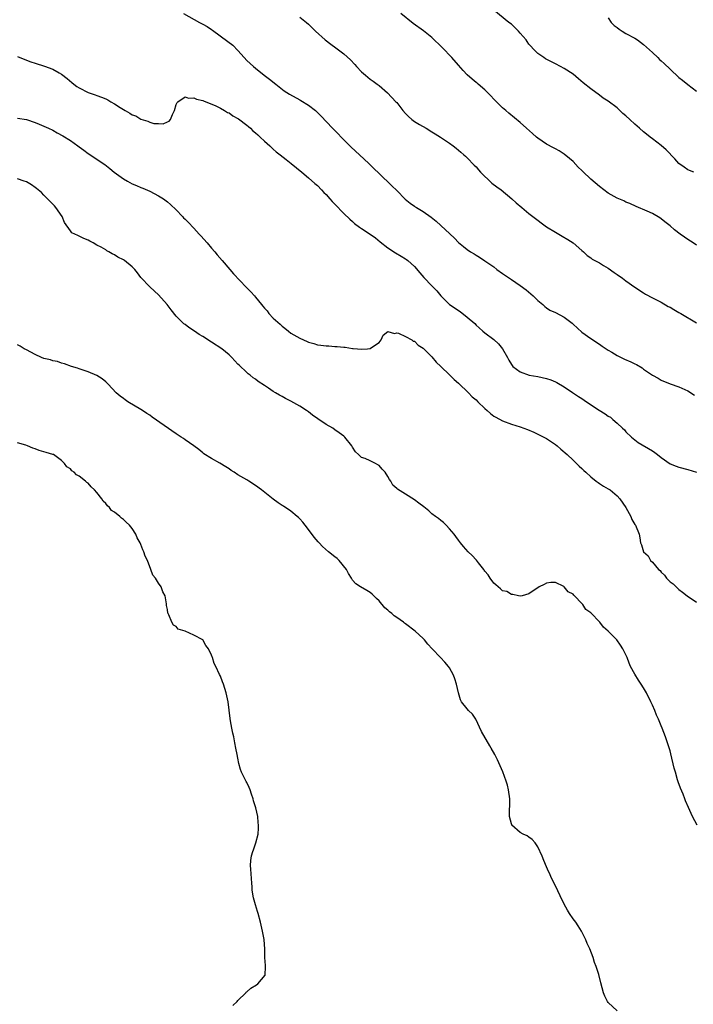
# Model space of a CAD drawing. Units: inches. Extents: x 2628000 to 2631000, y 1494000 to 1497000.
# Drawn here: x 2629489 to 2629642, y 1496358 to 1496582 of the extents above; entities that cross this region are included whole.
import ezdxf

# ---------------------------------------------------------------- set-up
doc = ezdxf.new("R2010")
doc.units = ezdxf.units.IN
doc.header["$MEASUREMENT"] = 0
doc.layers.add('LD26281494_10ft', color=254, linetype='Continuous')

msp = doc.modelspace()

# ---------------------------------------------------------------- linework, layer by layer
at = {"layer": 'LD26281494_10ft'}
for points, elevation in [([(2629526.65, 1496583), (2629530.3, 1496581), (2629531, 1496580.59), (2629532.04, 1496580.04), (2629533, 1496579.38), (2629533.24, 1496579.24), (2629536.69, 1496576.69), (2629537.8, 1496575.8), (2629539, 1496574.59), (2629540.4, 1496573), (2629541, 1496572.37), (2629542.53, 1496571), (2629543, 1496570.6), (2629544.95, 1496569.05), (2629546.16, 1496568.15), (2629547.55, 1496567), (2629549.51, 1496565.51), (2629550.7, 1496564.7), (2629553, 1496563.4), (2629553.27, 1496563.27), (2629555, 1496562.2), (2629556.56, 1496561), (2629556.8, 1496560.8), (2629557.81, 1496559.81), (2629560.45, 1496557), (2629561.71, 1496555.71), (2629562.37, 1496555), (2629564.38, 1496553), (2629564.69, 1496552.69), (2629566.57, 1496551), (2629568.7, 1496549), (2629569.84, 1496547.84), (2629571, 1496546.7), (2629573.93, 1496543.93), (2629575, 1496542.87), (2629576.91, 1496540.91), (2629578.03, 1496540.03), (2629579, 1496539.32), (2629579.2, 1496539.2), (2629579.51, 1496539), (2629581, 1496538.11), (2629582.83, 1496536.83), (2629583.96, 1496535.96), (2629588.08, 1496532.08), (2629589, 1496531.11), (2629590.17, 1496530.17), (2629591, 1496529.48), (2629591.73, 1496529), (2629592.54, 1496528.54), (2629593, 1496528.22), (2629593.77, 1496527.77), (2629595, 1496526.96), (2629597, 1496525.55), (2629597.72, 1496525), (2629599, 1496524.08), (2629601, 1496522.68), (2629603, 1496521.31), (2629604.34, 1496520.34), (2629605.97, 1496519), (2629606.5, 1496518.49), (2629607, 1496517.95), (2629608.13, 1496517), (2629608.58, 1496516.58), (2629609, 1496516.25), (2629609.75, 1496515.75), (2629611, 1496515.2), (2629613, 1496514.14), (2629614.78, 1496512.78), (2629615, 1496512.56), (2629617, 1496510.78), (2629619, 1496509.36), (2629621, 1496508.08), (2629621.61, 1496507.61), (2629622.52, 1496507), (2629623, 1496506.69), (2629623.76, 1496506.24), (2629625, 1496505.46), (2629625.93, 1496505), (2629626.66, 1496504.66), (2629628.07, 1496504.07), (2629629, 1496503.6), (2629629.41, 1496503.41), (2629630.66, 1496502.66), (2629631, 1496502.39), (2629633, 1496501.02), (2629634.32, 1496500.32), (2629635, 1496499.91), (2629637.06, 1496499.06), (2629639, 1496498.39), (2629641, 1496497.45), (2629642.51, 1496496.51)], 8060), ([(2629643, 1496530.48), (2629642.26, 1496531), (2629641, 1496531.79), (2629640.27, 1496532.27), (2629639.29, 1496533), (2629638, 1496534), (2629637, 1496534.89), (2629635.81, 1496535.81), (2629635, 1496536.48), (2629634.66, 1496536.66), (2629633, 1496537.64), (2629631.79, 1496538.21), (2629629.28, 1496539.28), (2629627.91, 1496539.91), (2629627, 1496540.24), (2629626.5, 1496540.5), (2629625, 1496541.13), (2629623, 1496542.29), (2629621, 1496543.76), (2629619, 1496545.48), (2629617.21, 1496547.21), (2629617, 1496547.43), (2629616.19, 1496548.19), (2629615, 1496549.47), (2629614.16, 1496550.16), (2629613, 1496551.14), (2629611.84, 1496551.84), (2629611, 1496552.3), (2629610.56, 1496552.56), (2629609, 1496553.38), (2629607, 1496554.76), (2629606.71, 1496555), (2629605.83, 1496555.83), (2629604.44, 1496557), (2629603, 1496558.31), (2629600.42, 1496560.42), (2629599.78, 1496561), (2629599, 1496561.62), (2629597, 1496563.59), (2629596.33, 1496564.33), (2629595, 1496565.69), (2629593.48, 1496567), (2629593.23, 1496567.23), (2629593, 1496567.4), (2629592.13, 1496568.13), (2629591, 1496569.1), (2629590.07, 1496570.07), (2629589, 1496571.26), (2629587.48, 1496573), (2629585.32, 1496575.32), (2629583, 1496577.53), (2629581.06, 1496579.06), (2629578.77, 1496580.77), (2629575.95, 1496583)], 8080), ([(2629642.41, 1496547), (2629641.42, 1496547.42), (2629641, 1496547.57), (2629640.17, 1496548.17), (2629639, 1496549), (2629638.08, 1496550.08), (2629636.13, 1496552.13), (2629635, 1496553.07), (2629633, 1496554.59), (2629632.48, 1496555), (2629631.68, 1496555.68), (2629631, 1496556.2), (2629630.09, 1496557), (2629629, 1496557.9), (2629627.84, 1496559), (2629627, 1496559.77), (2629626.32, 1496560.32), (2629625.64, 1496561), (2629625, 1496561.59), (2629623, 1496563.13), (2629621.83, 1496563.83), (2629621, 1496564.47), (2629619, 1496565.89), (2629617.3, 1496567.3), (2629616.22, 1496568.22), (2629615, 1496569.24), (2629613, 1496570.56), (2629612.14, 1496571), (2629611, 1496571.62), (2629608.76, 1496572.76), (2629608.35, 1496573), (2629607, 1496573.91), (2629606.47, 1496574.47), (2629605, 1496576.06), (2629604.62, 1496576.62), (2629604.33, 1496577), (2629603, 1496578.57), (2629602.62, 1496579), (2629601.81, 1496579.81), (2629601, 1496580.55), (2629600.47, 1496581), (2629597, 1496583.74)], 8090), ([(2629553, 1496582.15), (2629554.52, 1496581), (2629555, 1496580.57), (2629556.61, 1496579), (2629558.8, 1496577), (2629560.07, 1496576.07), (2629561.23, 1496575.23), (2629563, 1496573.88), (2629564.5, 1496572.5), (2629565.48, 1496571.48), (2629565.89, 1496571), (2629567, 1496569.79), (2629567.89, 1496569), (2629569, 1496568.09), (2629569.67, 1496567.67), (2629570.58, 1496567), (2629571, 1496566.66), (2629572.92, 1496565), (2629574.83, 1496563), (2629575, 1496562.81), (2629576.4, 1496561), (2629577, 1496560.3), (2629577.65, 1496559.65), (2629578.42, 1496559), (2629579, 1496558.54), (2629580.14, 1496557.86), (2629581.65, 1496557), (2629583, 1496556.2), (2629583.73, 1496555.73), (2629584.96, 1496555), (2629587, 1496553.6), (2629587.83, 1496553), (2629588.47, 1496552.47), (2629589, 1496552.06), (2629589.54, 1496551.54), (2629590.26, 1496551), (2629590.63, 1496550.63), (2629591, 1496550.31), (2629592.6, 1496548.6), (2629593, 1496548.26), (2629593.53, 1496547.53), (2629594.02, 1496547), (2629596.56, 1496544.56), (2629597.71, 1496543.71), (2629598.7, 1496543), (2629601.08, 1496541), (2629602.08, 1496540.08), (2629603.35, 1496539), (2629605, 1496537.68), (2629605.87, 1496537), (2629609, 1496534.64), (2629611, 1496533.4), (2629611.76, 1496533), (2629612.55, 1496532.55), (2629613.8, 1496531.8), (2629615.03, 1496531), (2629617, 1496529.27), (2629617.34, 1496529), (2629618.18, 1496528.18), (2629619, 1496527.61), (2629619.33, 1496527.33), (2629621, 1496526.48), (2629621.87, 1496525.87), (2629623, 1496525.28), (2629624.31, 1496524.3), (2629625, 1496523.86), (2629626.21, 1496523), (2629627, 1496522.42), (2629629, 1496520.99), (2629631, 1496519.66), (2629631.41, 1496519.41), (2629633, 1496518.58), (2629633.81, 1496518.19), (2629635, 1496517.56), (2629636.6, 1496516.6), (2629637, 1496516.45), (2629637.87, 1496515.87), (2629639, 1496515.26), (2629639.41, 1496515), (2629643, 1496512.85)], 8070), ([(2629623, 1496582.01), (2629623.67, 1496581), (2629624.3, 1496580.3), (2629625, 1496579.81), (2629625.43, 1496579.43), (2629626.12, 1496579), (2629627, 1496578.49), (2629629, 1496577.39), (2629629.61, 1496577), (2629631, 1496575.97), (2629633, 1496574.17), (2629634.24, 1496573), (2629634.61, 1496572.61), (2629635, 1496572.31), (2629635.66, 1496571.66), (2629637, 1496570.36), (2629639, 1496568.51), (2629639.86, 1496567.86), (2629641, 1496566.91), (2629643, 1496565.38)], 8100), ([(2629489, 1496573.22), (2629491, 1496572.42), (2629492.04, 1496572.04), (2629493, 1496571.72), (2629495.08, 1496571.08), (2629497, 1496570.39), (2629498.41, 1496569.59), (2629499, 1496569.28), (2629500.28, 1496568.28), (2629501.35, 1496567.35), (2629501.8, 1496567), (2629502.48, 1496566.48), (2629503, 1496566.12), (2629505, 1496565.09), (2629506.59, 1496564.59), (2629507, 1496564.43), (2629508.07, 1496564.07), (2629509, 1496563.67), (2629509.45, 1496563.45), (2629510.17, 1496563), (2629511, 1496562.55), (2629512.31, 1496561.69), (2629513, 1496561.26), (2629513.42, 1496561), (2629514.44, 1496560.44), (2629515, 1496560.06), (2629515.8, 1496559.8), (2629517, 1496559.02), (2629518.59, 1496558.59), (2629519, 1496558.36), (2629519.94, 1496558.06), (2629521, 1496558.05), (2629522.04, 1496557.96), (2629523, 1496558.47), (2629523.41, 1496558.59), (2629523.69, 1496559), (2629524.12, 1496560.12), (2629524.58, 1496561), (2629525, 1496562.36), (2629525.18, 1496562.82), (2629525.33, 1496563), (2629527, 1496564.13), (2629527.8, 1496563.8), (2629529, 1496563.88), (2629529.57, 1496563.57), (2629531, 1496563.28), (2629531.18, 1496563.18), (2629531.74, 1496563), (2629533.83, 1496562.17), (2629535, 1496561.57), (2629535.97, 1496561), (2629536.59, 1496560.59), (2629537, 1496560.46), (2629537.8, 1496559.8), (2629539, 1496559.2), (2629539.11, 1496559.11), (2629541, 1496557.69), (2629541.36, 1496557.36), (2629541.81, 1496557), (2629542.4, 1496556.4), (2629543, 1496555.96), (2629543.48, 1496555.48), (2629544.06, 1496555), (2629545, 1496554.09), (2629546.22, 1496553), (2629546.6, 1496552.6), (2629547, 1496552.28), (2629547.68, 1496551.68), (2629548.54, 1496551), (2629549.9, 1496549.9), (2629551.08, 1496549), (2629553.45, 1496547), (2629555, 1496545.73), (2629556.44, 1496544.44), (2629557, 1496544), (2629557.96, 1496543), (2629558.46, 1496542.46), (2629559, 1496541.94), (2629559.85, 1496541), (2629560.37, 1496540.37), (2629561, 1496539.75), (2629563, 1496537.69), (2629564.35, 1496536.35), (2629565, 1496535.82), (2629565.43, 1496535.43), (2629566.55, 1496534.55), (2629567, 1496534.29), (2629569, 1496532.99), (2629570.16, 1496532.16), (2629571.28, 1496531.28), (2629573, 1496529.86), (2629574.73, 1496528.73), (2629576.02, 1496528.02), (2629577, 1496527.41), (2629577.24, 1496527.24), (2629577.52, 1496527), (2629579, 1496525.68), (2629580.25, 1496524.25), (2629581.19, 1496523.19), (2629583, 1496521.28), (2629584.12, 1496520.12), (2629585, 1496519.03), (2629587, 1496517.03), (2629588.24, 1496516.24), (2629589, 1496515.67), (2629589.42, 1496515.42), (2629591, 1496514.19), (2629592.71, 1496512.71), (2629593, 1496512.37), (2629593.73, 1496511.73), (2629594.51, 1496511), (2629595, 1496510.59), (2629597, 1496509.09), (2629598.1, 1496508.1), (2629598.97, 1496507), (2629600.12, 1496505), (2629600.41, 1496504.41), (2629601, 1496503.42), (2629601.18, 1496503.18), (2629601.37, 1496503), (2629603, 1496501.77), (2629605.05, 1496501.05), (2629607, 1496500.69), (2629609, 1496500.26), (2629609.94, 1496499.94), (2629611, 1496499.53), (2629611.34, 1496499.34), (2629613, 1496498.37), (2629614.88, 1496497.12), (2629616.2, 1496496.2), (2629617, 1496495.75), (2629618.06, 1496495), (2629620.9, 1496493.1), (2629622.27, 1496492.27), (2629623, 1496491.73), (2629623.46, 1496491.46), (2629624.04, 1496491), (2629625, 1496490.15), (2629626.25, 1496489), (2629626.63, 1496488.63), (2629627, 1496488.18), (2629628.24, 1496487), (2629629, 1496486.33), (2629629.77, 1496485.77), (2629633, 1496483.86), (2629633.51, 1496483.51), (2629634.14, 1496483), (2629635, 1496482.37), (2629637, 1496480.94), (2629638.39, 1496480.39), (2629639, 1496480.13), (2629641, 1496479.63), (2629643, 1496479.02)], 8050), ([(2629489, 1496559.25), (2629491, 1496558.98), (2629493, 1496558.33), (2629493.92, 1496557.92), (2629495, 1496557.49), (2629496, 1496557), (2629497, 1496556.53), (2629497.99, 1496555.99), (2629499.27, 1496555.27), (2629501, 1496554.19), (2629502.68, 1496553), (2629503, 1496552.75), (2629504.02, 1496552.02), (2629505, 1496551.24), (2629508.77, 1496548.77), (2629509.9, 1496547.9), (2629510.89, 1496547), (2629513, 1496545.53), (2629513.92, 1496545), (2629515, 1496544.41), (2629516.01, 1496544.01), (2629517, 1496543.54), (2629517.4, 1496543.4), (2629519, 1496542.7), (2629521, 1496541.7), (2629522.12, 1496541), (2629523, 1496540.32), (2629523.7, 1496539.7), (2629525, 1496538.48), (2629526.38, 1496537), (2629526.68, 1496536.68), (2629527, 1496536.4), (2629527.67, 1496535.67), (2629529, 1496534.32), (2629530.22, 1496533), (2629530.57, 1496532.57), (2629532.01, 1496531), (2629533, 1496529.84), (2629533.74, 1496529), (2629534.3, 1496528.3), (2629535.45, 1496527), (2629537.14, 1496525), (2629537.98, 1496523.98), (2629540.85, 1496521), (2629541.93, 1496519.93), (2629542.72, 1496519), (2629543, 1496518.7), (2629544.36, 1496517), (2629544.67, 1496516.67), (2629545, 1496516.24), (2629545.61, 1496515.61), (2629546.02, 1496515), (2629547, 1496513.97), (2629548.03, 1496513), (2629548.55, 1496512.55), (2629549, 1496512.11), (2629549.65, 1496511.65), (2629550.43, 1496511), (2629551, 1496510.55), (2629553, 1496509.4), (2629554.68, 1496508.68), (2629555, 1496508.49), (2629556.2, 1496508.2), (2629557, 1496507.86), (2629557.82, 1496507.82), (2629559, 1496507.63), (2629559.64, 1496507.64), (2629561, 1496507.53), (2629561.52, 1496507.52), (2629563, 1496507.33), (2629563.34, 1496507.34), (2629565, 1496507.08), (2629565.1, 1496507.1), (2629566.14, 1496507), (2629567.07, 1496506.93), (2629568.37, 1496507), (2629569, 1496507.06), (2629569.31, 1496507.31), (2629571, 1496508.45), (2629571.44, 1496509), (2629571.93, 1496510.07), (2629573, 1496510.88), (2629574.48, 1496510.48), (2629575, 1496510.65), (2629575.43, 1496510.57), (2629577, 1496509.82), (2629578.45, 1496509), (2629578.76, 1496508.76), (2629579, 1496508.7), (2629579.84, 1496507.84), (2629581, 1496507.16), (2629583, 1496505.16), (2629583.94, 1496503.94), (2629585, 1496502.96), (2629587, 1496501.06), (2629588, 1496500), (2629589, 1496499.21), (2629591.26, 1496497), (2629592.11, 1496496.11), (2629593, 1496495.39), (2629593.43, 1496495), (2629595, 1496493.48), (2629595.54, 1496493), (2629596.29, 1496492.29), (2629597, 1496491.76), (2629597.46, 1496491.46), (2629599, 1496490.65), (2629601, 1496489.94), (2629603, 1496489.3), (2629603.84, 1496489), (2629604.67, 1496488.67), (2629606.08, 1496488.08), (2629607, 1496487.66), (2629608.38, 1496487), (2629609, 1496486.65), (2629611, 1496485.33), (2629611.43, 1496485), (2629612.23, 1496484.23), (2629613.67, 1496483), (2629615, 1496481.73), (2629615.8, 1496481), (2629616.37, 1496480.37), (2629617, 1496479.83), (2629617.41, 1496479.41), (2629617.88, 1496479), (2629619, 1496477.97), (2629620.25, 1496477), (2629620.66, 1496476.66), (2629621, 1496476.48), (2629621.88, 1496475.88), (2629623, 1496475.25), (2629623.38, 1496475), (2629625, 1496473.63), (2629625.64, 1496473), (2629626.97, 1496471), (2629628.11, 1496469), (2629628.33, 1496468.33), (2629629, 1496467.18), (2629629.14, 1496467), (2629629.98, 1496465), (2629630.15, 1496464.15), (2629630.29, 1496463), (2629630.54, 1496462.54), (2629630.95, 1496461), (2629631, 1496460.94), (2629632.03, 1496460.03), (2629632.6, 1496459), (2629633, 1496458.62), (2629634.39, 1496457), (2629634.72, 1496456.72), (2629635, 1496456.34), (2629635.71, 1496455.71), (2629636.17, 1496455), (2629637, 1496454.2), (2629637.69, 1496453.69), (2629638.36, 1496453), (2629639, 1496452.43), (2629639.82, 1496451.82), (2629640.86, 1496451), (2629643, 1496449.59)], 8040), ([(2629643.16, 1496399), (2629642.08, 1496401), (2629641.16, 1496403), (2629640.53, 1496404.53), (2629640.38, 1496405), (2629639.96, 1496406.04), (2629639.37, 1496407.37), (2629638.81, 1496408.81), (2629638.7, 1496409.3), (2629638.2, 1496411), (2629637.95, 1496411.95), (2629637.18, 1496415.18), (2629637, 1496415.86), (2629636.65, 1496417), (2629635.98, 1496419), (2629635.22, 1496421), (2629635, 1496421.54), (2629634.35, 1496423), (2629633.92, 1496423.92), (2629633.52, 1496425), (2629633, 1496426.23), (2629632.65, 1496427), (2629631.65, 1496429), (2629631, 1496430.16), (2629630.45, 1496431), (2629629.84, 1496431.84), (2629629, 1496433.24), (2629628.05, 1496435), (2629627.7, 1496435.7), (2629627.25, 1496437), (2629627, 1496437.61), (2629626.31, 1496439), (2629625.79, 1496439.79), (2629624.95, 1496441), (2629623, 1496442.98), (2629621.92, 1496443.92), (2629621.04, 1496445), (2629619, 1496447.11), (2629617.93, 1496447.93), (2629617.23, 1496449), (2629617, 1496449.27), (2629615.3, 1496451), (2629615.14, 1496451.14), (2629615, 1496451.34), (2629613.92, 1496451.92), (2629613, 1496453.05), (2629612.87, 1496453.13), (2629611, 1496454.01), (2629609.97, 1496454.03), (2629609, 1496453.85), (2629608.43, 1496453.57), (2629607.35, 1496453), (2629605, 1496451.43), (2629603.44, 1496451), (2629603.08, 1496450.92), (2629602.62, 1496451), (2629601.31, 1496451.31), (2629601, 1496451.27), (2629599.95, 1496451.95), (2629599, 1496452.16), (2629598.58, 1496452.58), (2629598, 1496453), (2629597.52, 1496453.52), (2629597, 1496453.86), (2629596.21, 1496455), (2629595.77, 1496455.77), (2629595, 1496456.59), (2629594.85, 1496456.85), (2629594.73, 1496457), (2629593.54, 1496458.46), (2629593.07, 1496459.07), (2629593, 1496459.13), (2629592.14, 1496460.14), (2629591.22, 1496461), (2629590.16, 1496462.16), (2629589.47, 1496463), (2629589, 1496463.61), (2629588.44, 1496464.44), (2629588.02, 1496465), (2629587, 1496466.17), (2629586.19, 1496467), (2629585.62, 1496467.62), (2629585, 1496468.06), (2629584.5, 1496468.5), (2629583.77, 1496469), (2629583, 1496469.6), (2629582.26, 1496470.26), (2629581.15, 1496471.15), (2629580.02, 1496472.02), (2629579, 1496472.79), (2629577, 1496474.01), (2629575.16, 1496475.16), (2629575, 1496475.35), (2629574.1, 1496476.1), (2629573.64, 1496477), (2629573.34, 1496477.34), (2629573, 1496478.05), (2629572.37, 1496479), (2629571.68, 1496479.68), (2629571, 1496480.55), (2629570.7, 1496480.7), (2629570.21, 1496481), (2629569, 1496481.61), (2629567.86, 1496482.14), (2629567, 1496482.36), (2629566.32, 1496483), (2629565.62, 1496483.62), (2629565, 1496484.7), (2629564.86, 1496485), (2629563.25, 1496487), (2629563, 1496487.2), (2629561.97, 1496487.97), (2629561, 1496488.66), (2629560.48, 1496489), (2629559, 1496489.87), (2629557.1, 1496491.1), (2629555.93, 1496491.93), (2629555, 1496492.67), (2629554.54, 1496493), (2629553, 1496494), (2629551, 1496495.13), (2629549.76, 1496495.76), (2629549, 1496496.18), (2629548.45, 1496496.45), (2629547.51, 1496497), (2629547, 1496497.32), (2629545.94, 1496498.06), (2629545, 1496498.69), (2629543.6, 1496499.6), (2629543, 1496500.1), (2629542.44, 1496500.44), (2629541.77, 1496501), (2629541.32, 1496501.32), (2629541, 1496501.63), (2629539.25, 1496503.25), (2629539, 1496503.53), (2629538.28, 1496504.28), (2629537.63, 1496505), (2629537, 1496505.59), (2629535.31, 1496507), (2629533, 1496508.5), (2629531, 1496509.77), (2629530.23, 1496510.23), (2629529.11, 1496511), (2629527.83, 1496511.83), (2629527, 1496512.49), (2629526.69, 1496512.69), (2629525, 1496514.4), (2629523.81, 1496515.81), (2629522.91, 1496517), (2629521, 1496519.22), (2629520.08, 1496520.08), (2629519, 1496521.06), (2629517, 1496523.19), (2629516.23, 1496524.23), (2629515.64, 1496525), (2629515, 1496525.58), (2629513.24, 1496527), (2629513, 1496527.14), (2629511.75, 1496527.75), (2629511, 1496528.3), (2629510.49, 1496528.49), (2629509.7, 1496529), (2629509.23, 1496529.23), (2629509, 1496529.42), (2629507.98, 1496530.02), (2629507, 1496530.52), (2629506.18, 1496531), (2629505.38, 1496531.38), (2629505, 1496531.63), (2629504, 1496532), (2629503, 1496532.54), (2629502.65, 1496532.65), (2629501.98, 1496533), (2629501.3, 1496533.3), (2629501, 1496533.7), (2629499.66, 1496535.66), (2629499.1, 1496537), (2629497.7, 1496539), (2629497.38, 1496539.38), (2629496.42, 1496540.41), (2629495, 1496541.84), (2629494.41, 1496542.41), (2629493.33, 1496543.33), (2629493, 1496543.58), (2629492.16, 1496544.16), (2629491, 1496544.82), (2629490.51, 1496545), (2629489, 1496545.49)], 8030), ([(2629625, 1496356.95), (2629623, 1496358.79), (2629622.84, 1496359), (2629622.21, 1496360.21), (2629621.87, 1496361), (2629621.3, 1496363.3), (2629620.87, 1496365.13), (2629620.27, 1496367), (2629619.87, 1496367.87), (2629619.54, 1496369), (2629618.77, 1496371), (2629618.21, 1496372.21), (2629617.93, 1496373), (2629616.94, 1496375), (2629616.15, 1496376.15), (2629615.6, 1496377), (2629615, 1496377.77), (2629614.22, 1496379), (2629613.72, 1496379.72), (2629613, 1496381.12), (2629612.06, 1496383), (2629611, 1496385.28), (2629610.09, 1496387), (2629609.78, 1496387.78), (2629609.22, 1496389), (2629609, 1496389.55), (2629608.36, 1496391), (2629607.96, 1496391.96), (2629607, 1496394.06), (2629606.38, 1496395), (2629605.76, 1496395.76), (2629605, 1496396.27), (2629604.59, 1496396.59), (2629603.65, 1496397), (2629603, 1496397.33), (2629601.14, 1496399), (2629601.09, 1496399.09), (2629601, 1496399.32), (2629600.57, 1496401), (2629600.68, 1496405), (2629600.39, 1496407), (2629600.1, 1496408.1), (2629599.82, 1496409), (2629599.09, 1496411.09), (2629598.48, 1496412.48), (2629597.83, 1496413.83), (2629597.23, 1496415), (2629596.43, 1496416.43), (2629596.13, 1496417), (2629594.22, 1496420.22), (2629592.96, 1496423), (2629592.16, 1496424.16), (2629591.32, 1496425), (2629591, 1496425.35), (2629589.71, 1496427), (2629589.44, 1496427.44), (2629588.99, 1496428.99), (2629588.53, 1496431), (2629588.16, 1496432.16), (2629587.86, 1496433), (2629587, 1496434.65), (2629586.75, 1496435), (2629585.94, 1496435.94), (2629584.9, 1496437), (2629583.02, 1496439), (2629582.07, 1496440.07), (2629581.28, 1496441), (2629581, 1496441.3), (2629579.15, 1496443), (2629577, 1496444.63), (2629576.78, 1496444.78), (2629576.52, 1496445), (2629575, 1496446.11), (2629574.45, 1496446.45), (2629573.89, 1496447), (2629573.39, 1496447.39), (2629573, 1496447.78), (2629572.3, 1496448.3), (2629571, 1496449.85), (2629570.39, 1496450.39), (2629569.4, 1496451.4), (2629569, 1496451.75), (2629568.22, 1496452.22), (2629566.8, 1496453), (2629565.75, 1496453.75), (2629565, 1496454.57), (2629564.72, 1496455), (2629564.08, 1496456.08), (2629563.61, 1496457), (2629561.96, 1496459), (2629561.46, 1496459.46), (2629561, 1496459.84), (2629559.53, 1496461), (2629558.17, 1496462.17), (2629557.39, 1496463), (2629557.2, 1496463.2), (2629556.31, 1496464.31), (2629555, 1496466.05), (2629554.27, 1496467), (2629553.7, 1496467.7), (2629553, 1496468.47), (2629552.73, 1496468.73), (2629552.43, 1496469), (2629551, 1496470.16), (2629549.31, 1496471.31), (2629549, 1496471.47), (2629548.1, 1496472.1), (2629547, 1496472.92), (2629544.37, 1496475), (2629543, 1496476.03), (2629541.47, 1496477), (2629541, 1496477.26), (2629540.33, 1496477.67), (2629539, 1496478.45), (2629538.17, 1496479), (2629537.44, 1496479.44), (2629537, 1496479.78), (2629536.22, 1496480.22), (2629534.91, 1496481.09), (2629533, 1496482.16), (2629531.22, 1496483.22), (2629531, 1496483.39), (2629530.14, 1496484.14), (2629528.98, 1496485), (2629527, 1496486.35), (2629526.63, 1496486.63), (2629526.09, 1496487), (2629525, 1496487.71), (2629519.53, 1496491.53), (2629519, 1496491.92), (2629518.36, 1496492.36), (2629517.32, 1496493), (2629517, 1496493.22), (2629514.02, 1496495), (2629513.41, 1496495.41), (2629513, 1496495.71), (2629512.29, 1496496.29), (2629511.38, 1496497), (2629509.52, 1496499), (2629509, 1496499.52), (2629508.16, 1496500.16), (2629507, 1496500.94), (2629505, 1496501.75), (2629503, 1496502.42), (2629502.59, 1496502.59), (2629501.23, 1496503), (2629499.62, 1496503.62), (2629499, 1496503.75), (2629498.08, 1496504.08), (2629497, 1496504.29), (2629496.47, 1496504.47), (2629495, 1496504.83), (2629494.46, 1496505), (2629493, 1496505.69), (2629491, 1496506.78), (2629490.5, 1496507), (2629489.62, 1496507.62), (2629489, 1496507.89)], 8020), ([(2629537.86, 1496358.14), (2629538.78, 1496359), (2629539, 1496359.29), (2629540.77, 1496361), (2629540.86, 1496361.14), (2629541, 1496361.24), (2629541.92, 1496362.08), (2629543.17, 1496362.83), (2629543.48, 1496363), (2629545.15, 1496365), (2629545.24, 1496367), (2629545.21, 1496367.21), (2629545.09, 1496369), (2629545.1, 1496370.9), (2629544.92, 1496373.08), (2629544.56, 1496375), (2629544.12, 1496377), (2629543.55, 1496379), (2629543.4, 1496379.4), (2629542.94, 1496380.94), (2629542.51, 1496382.51), (2629542.24, 1496384.24), (2629542.18, 1496385), (2629542.14, 1496385.86), (2629541.96, 1496387.96), (2629541.9, 1496389), (2629541.86, 1496389.86), (2629541.89, 1496391), (2629542.09, 1496392.09), (2629542.34, 1496393), (2629542.55, 1496393.45), (2629543.03, 1496394.97), (2629543.54, 1496397), (2629543.68, 1496398.32), (2629543.69, 1496399), (2629543.58, 1496399.58), (2629543.47, 1496401), (2629543.06, 1496402.94), (2629543, 1496403.16), (2629542.54, 1496404.54), (2629542.43, 1496405), (2629542.05, 1496406.05), (2629541.73, 1496407), (2629541.52, 1496407.52), (2629541, 1496408.67), (2629540.88, 1496408.88), (2629540.66, 1496409.34), (2629539.82, 1496411), (2629539.6, 1496411.6), (2629539.22, 1496413), (2629539, 1496414.23), (2629538.81, 1496415), (2629538.49, 1496416.49), (2629538.31, 1496417.69), (2629538.05, 1496419), (2629537.83, 1496419.83), (2629537.64, 1496421), (2629537.33, 1496422.67), (2629537.21, 1496423.21), (2629536.74, 1496427), (2629536.33, 1496429), (2629536.04, 1496429.96), (2629535.7, 1496431), (2629535.48, 1496431.48), (2629535, 1496432.75), (2629534.81, 1496433.19), (2629533.95, 1496435), (2629533.62, 1496435.62), (2629533.22, 1496437), (2629533.14, 1496437.14), (2629533, 1496437.58), (2629532.35, 1496439), (2629531.72, 1496439.72), (2629531, 1496441), (2629529, 1496442.1), (2629527.02, 1496442.98), (2629525.44, 1496443.44), (2629525, 1496444.01), (2629524.35, 1496444.35), (2629524, 1496445), (2629523.35, 1496446.65), (2629523.14, 1496447), (2629523.1, 1496447.1), (2629523, 1496447.92), (2629522.8, 1496448.8), (2629522.79, 1496449.21), (2629522.45, 1496451), (2629521.93, 1496451.93), (2629521.57, 1496453), (2629521, 1496453.85), (2629520.26, 1496455), (2629519.71, 1496455.71), (2629519.24, 1496457), (2629518.45, 1496459), (2629517.97, 1496459.97), (2629517.68, 1496461), (2629517.44, 1496461.44), (2629517, 1496462.66), (2629516.85, 1496463), (2629516.16, 1496464.16), (2629515.83, 1496465), (2629515, 1496466.25), (2629514.41, 1496467), (2629513.66, 1496467.66), (2629513, 1496468.33), (2629512.59, 1496468.59), (2629512.2, 1496469), (2629511, 1496469.96), (2629510.34, 1496470.34), (2629509.87, 1496471), (2629509.38, 1496471.38), (2629509, 1496471.95), (2629508.43, 1496472.43), (2629508.15, 1496473), (2629507, 1496474.44), (2629506.49, 1496475), (2629505.68, 1496475.68), (2629505, 1496476.52), (2629504.68, 1496476.68), (2629504.39, 1496477), (2629503, 1496478.15), (2629502.4, 1496478.4), (2629501.83, 1496479), (2629501.33, 1496479.33), (2629501, 1496479.75), (2629500.21, 1496480.21), (2629499.64, 1496481), (2629499, 1496481.67), (2629497.14, 1496483), (2629497, 1496483.06), (2629495.5, 1496483.5), (2629495, 1496483.66), (2629493.93, 1496483.93), (2629493, 1496484.31), (2629492.46, 1496484.46), (2629491.27, 1496485), (2629490.87, 1496485.13), (2629489, 1496485.69)], 8010)]:
    msp.add_lwpolyline(points, dxfattribs=dict(at, elevation=elevation))

doc.saveas('drawing.dxf')
